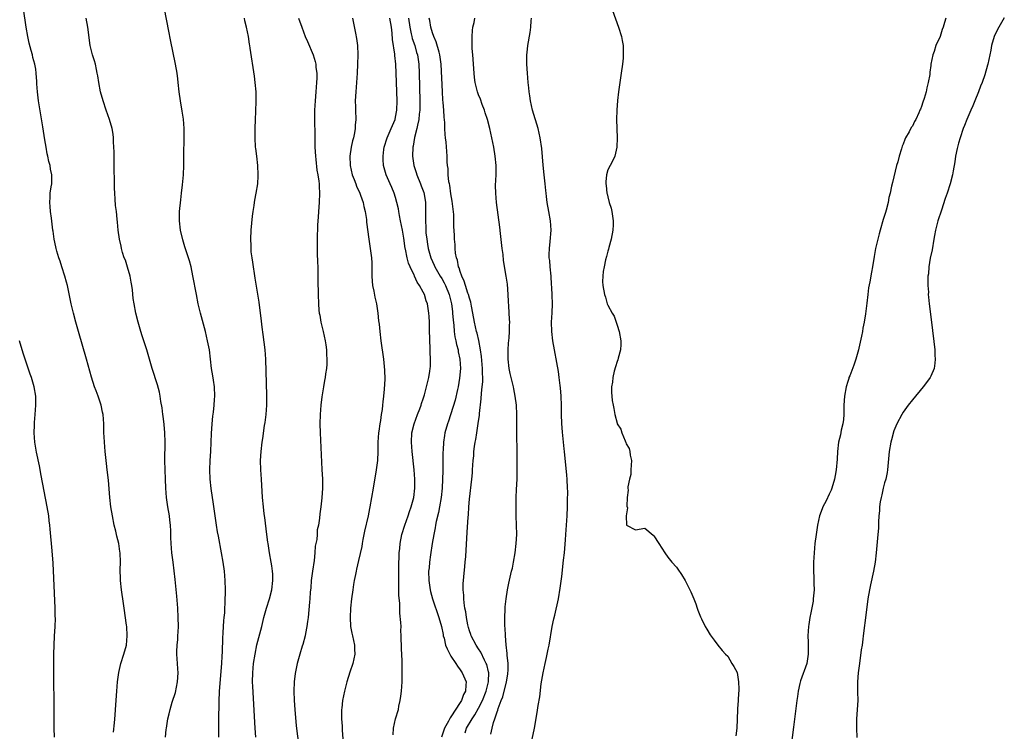
# Model space of a CAD drawing. Units: inches. Extents: x 2601000 to 2604000, y 1476000 to 1479000.
# Drawn here: x 2602328 to 2602541, y 1476850 to 1477005 of the extents above; entities that cross this region are included whole.
import ezdxf

# ---------------------------------------------------------------- set-up
doc = ezdxf.new("R2010")
doc.units = ezdxf.units.IN
doc.header["$MEASUREMENT"] = 0
doc.layers.add('LD26011476_10ft', color=133, linetype='Continuous')

msp = doc.modelspace()

# ---------------------------------------------------------------- linework, layer by layer
at = {"layer": 'LD26011476_10ft'}
for points, elevation in [([(2602451, 1477020.57), (2602457.32, 1477003), (2602457.94, 1477001), (2602458.13, 1477000.13), (2602458.31, 1476999), (2602458.31, 1476997.69), (2602458.35, 1476997), (2602458.3, 1476996.3), (2602458.17, 1476995), (2602457.9, 1476993), (2602457.31, 1476989), (2602457.08, 1476987.08), (2602456.93, 1476985), (2602456.91, 1476983), (2602457.01, 1476978.99), (2602456.96, 1476977), (2602456.54, 1476975), (2602456.04, 1476973.96), (2602455.49, 1476973), (2602455, 1476972.06), (2602454.69, 1476971), (2602454.56, 1476969.44), (2602454.57, 1476969), (2602454.65, 1476968.65), (2602454.82, 1476967), (2602454.87, 1476966.87), (2602455, 1476966.18), (2602455.32, 1476965), (2602455.73, 1476963.73), (2602455.89, 1476963), (2602456, 1476962), (2602456.16, 1476961), (2602456.13, 1476960.13), (2602456.06, 1476959), (2602455.71, 1476957), (2602455.23, 1476955.23), (2602455.14, 1476954.86), (2602455, 1476954.45), (2602454.73, 1476953.27), (2602454.52, 1476952.52), (2602454.21, 1476951), (2602454.02, 1476950.02), (2602453.92, 1476949), (2602453.88, 1476947.88), (2602453.91, 1476947), (2602454.25, 1476945), (2602454.47, 1476944.47), (2602454.89, 1476943), (2602455, 1476942.75), (2602455.95, 1476941), (2602456.34, 1476940.34), (2602456.82, 1476939), (2602457, 1476938.39), (2602457.47, 1476937), (2602457.79, 1476935), (2602457.8, 1476934.2), (2602457.72, 1476933), (2602457.24, 1476931.24), (2602457.16, 1476930.84), (2602457, 1476930.51), (2602456.68, 1476929.32), (2602456.39, 1476928.39), (2602456.06, 1476927), (2602455.99, 1476926.01), (2602455.77, 1476925), (2602455.79, 1476923.79), (2602455.84, 1476923), (2602455.94, 1476922.06), (2602456.13, 1476921), (2602456.32, 1476920.32), (2602456.52, 1476919), (2602457, 1476917.13), (2602457.05, 1476917), (2602457.8, 1476915.8), (2602458.04, 1476915), (2602458.74, 1476913.26), (2602458.92, 1476912.92), (2602459, 1476912.64), (2602459.6, 1476911.6), (2602459.74, 1476911), (2602459.85, 1476910.15), (2602460.1, 1476909), (2602460.03, 1476908.03), (2602460.02, 1476907), (2602459.98, 1476906.02), (2602459.68, 1476905), (2602459.34, 1476903.34), (2602459.34, 1476903), (2602459.4, 1476902.6), (2602459.19, 1476901), (2602459.1, 1476899.1), (2602459.23, 1476898.77), (2602459, 1476897.01), (2602459.03, 1476895.03), (2602461, 1476893.97), (2602463, 1476894.32), (2602464.85, 1476892.85), (2602465, 1476892.7), (2602466.04, 1476891), (2602467.33, 1476889), (2602468.03, 1476888.03), (2602468.88, 1476887), (2602469.85, 1476885.85), (2602470.48, 1476885), (2602470.71, 1476884.71), (2602471, 1476884.3), (2602471.76, 1476883), (2602472.79, 1476881), (2602473, 1476880.54), (2602473.63, 1476879), (2602474.04, 1476877.96), (2602474.38, 1476877), (2602474.53, 1476876.53), (2602475.11, 1476875.11), (2602475.34, 1476874.66), (2602476.1, 1476873), (2602476.43, 1476872.43), (2602477.21, 1476871.21), (2602478.05, 1476870.05), (2602478.88, 1476869), (2602479.78, 1476867.78), (2602480.53, 1476867), (2602481, 1476866.6), (2602481.86, 1476865), (2602482.31, 1476864.31), (2602483, 1476863.01), (2602483.32, 1476861), (2602483.42, 1476859.42), (2602483.4, 1476859), (2602483.34, 1476858.66), (2602483.28, 1476857), (2602483.14, 1476855.14), (2602483.09, 1476854.91), (2602482.98, 1476851), (2602482.73, 1476849.27)], 8640), ([(2602347.89, 1476850.11), (2602348.09, 1476852.09), (2602348.21, 1476853.79), (2602348.31, 1476855), (2602348.56, 1476859), (2602348.72, 1476861), (2602349, 1476863.02), (2602349.48, 1476865), (2602350.11, 1476867), (2602350.65, 1476869), (2602350.86, 1476871), (2602350.75, 1476873), (2602350.71, 1476873.29), (2602350.18, 1476877), (2602350.04, 1476878.04), (2602349.62, 1476881), (2602349.4, 1476883), (2602349.38, 1476883.38), (2602349.33, 1476885.33), (2602349.36, 1476887), (2602349.28, 1476889), (2602349.26, 1476889.26), (2602349, 1476891), (2602348.62, 1476892.62), (2602348.34, 1476893.66), (2602348.01, 1476895), (2602347.62, 1476897), (2602347.31, 1476899), (2602347.07, 1476901), (2602346.75, 1476904.75), (2602346.51, 1476907), (2602346.34, 1476908.34), (2602346.05, 1476911), (2602345.89, 1476913), (2602345.83, 1476914.17), (2602345.8, 1476915), (2602345.8, 1476915.8), (2602345.75, 1476917), (2602345.62, 1476919), (2602345.49, 1476919.49), (2602345.22, 1476921), (2602344.53, 1476923), (2602344.1, 1476924.1), (2602343.78, 1476925), (2602343.1, 1476927.1), (2602342.02, 1476931), (2602340.27, 1476937), (2602339.71, 1476939), (2602339.18, 1476941), (2602338.71, 1476943), (2602338.42, 1476944.42), (2602338.08, 1476945.92), (2602337.86, 1476947), (2602337.69, 1476947.69), (2602337.35, 1476949), (2602336.7, 1476951), (2602336.27, 1476952.27), (2602336.01, 1476953), (2602335.57, 1476954.43), (2602335.42, 1476955), (2602335.36, 1476955.36), (2602335, 1476957), (2602334.78, 1476958.78), (2602334.73, 1476959), (2602334.43, 1476961.57), (2602334.23, 1476963), (2602334.13, 1476964.13), (2602334.03, 1476965), (2602334.13, 1476966.13), (2602334.16, 1476967), (2602334.39, 1476968.39), (2602334.47, 1476969), (2602334.5, 1476971), (2602334.24, 1476972.24), (2602334.14, 1476973), (2602333.88, 1476973.88), (2602333.66, 1476975), (2602333.52, 1476975.52), (2602333.25, 1476977), (2602333, 1476978.54), (2602332.57, 1476981.43), (2602331.59, 1476987), (2602331.36, 1476989), (2602331.26, 1476990.74), (2602331.24, 1476991.24), (2602331.13, 1476993), (2602331, 1476993.93), (2602330.82, 1476995), (2602330.41, 1476996.41), (2602330.29, 1476997), (2602330.05, 1476997.95), (2602329.57, 1476999.57), (2602329.27, 1477001), (2602328.91, 1477003), (2602328.34, 1477007)], 8750), ([(2602370.7, 1476849), (2602370.66, 1476850.66), (2602370.66, 1476852.66), (2602370.75, 1476856.75), (2602370.85, 1476859), (2602371.35, 1476865), (2602371.43, 1476866.57), (2602371.52, 1476867.52), (2602371.53, 1476870.47), (2602371.66, 1476871.66), (2602371.71, 1476873), (2602371.77, 1476874.23), (2602371.87, 1476875), (2602371.96, 1476875.96), (2602372.01, 1476877), (2602372.03, 1476877.97), (2602372.09, 1476879), (2602372.12, 1476880.12), (2602372.13, 1476881), (2602372.09, 1476883), (2602371.94, 1476885), (2602371.66, 1476887), (2602371.3, 1476889), (2602370.59, 1476892.59), (2602370.44, 1476893.56), (2602370.18, 1476895), (2602369.88, 1476897), (2602369.53, 1476899.53), (2602369.03, 1476902.97), (2602368.81, 1476905), (2602368.74, 1476907), (2602368.82, 1476909), (2602368.95, 1476911), (2602369.05, 1476913), (2602369.12, 1476914.88), (2602369.25, 1476917), (2602369.38, 1476918.61), (2602369.51, 1476919.51), (2602369.67, 1476921), (2602369.76, 1476922.24), (2602369.83, 1476923), (2602369.75, 1476925), (2602369.53, 1476926.47), (2602369.37, 1476927.37), (2602369.13, 1476929), (2602368.91, 1476931), (2602368.66, 1476933), (2602368.26, 1476935), (2602367.77, 1476937), (2602366.72, 1476941), (2602366.24, 1476943), (2602365.82, 1476945), (2602365.07, 1476949.07), (2602364.68, 1476951), (2602364.33, 1476952.33), (2602364.12, 1476953), (2602363.34, 1476955.34), (2602362.87, 1476956.87), (2602362.41, 1476959), (2602362.18, 1476961), (2602362.16, 1476961.84), (2602362.18, 1476963), (2602362.43, 1476965.57), (2602362.63, 1476967), (2602362.84, 1476968.84), (2602363, 1476971), (2602363.08, 1476973), (2602363.13, 1476975.13), (2602363.18, 1476979.18), (2602363.15, 1476981), (2602363.03, 1476983.03), (2602362.78, 1476984.78), (2602362.37, 1476987), (2602362.08, 1476989), (2602361.9, 1476991), (2602361.79, 1476991.79), (2602361.66, 1476993), (2602361.31, 1476995), (2602360.24, 1477000.24), (2602359.88, 1477002.12), (2602358.9, 1477007)], 8730), ([(2602359.14, 1476849), (2602359.29, 1476850.71), (2602359.32, 1476851), (2602359.65, 1476853), (2602359.91, 1476854.09), (2602360.13, 1476855), (2602360.61, 1476856.61), (2602361.27, 1476858.73), (2602361.76, 1476861), (2602361.88, 1476863), (2602361.83, 1476863.83), (2602361.72, 1476865), (2602361.58, 1476867), (2602361.59, 1476867.59), (2602361.67, 1476869), (2602361.8, 1476870.2), (2602361.83, 1476871), (2602361.85, 1476871.85), (2602361.92, 1476873), (2602361.9, 1476875), (2602361.81, 1476877), (2602361.62, 1476879.62), (2602361.23, 1476883.23), (2602360.76, 1476887), (2602360.54, 1476889), (2602360.39, 1476891), (2602360.32, 1476892.32), (2602360.28, 1476893.72), (2602360.21, 1476895), (2602360.08, 1476896.08), (2602360, 1476897), (2602359.67, 1476899), (2602359.37, 1476901), (2602359.19, 1476903), (2602359.1, 1476905), (2602359.04, 1476907), (2602359.01, 1476909), (2602359.05, 1476913), (2602359, 1476915), (2602358.84, 1476916.84), (2602358.63, 1476918.63), (2602358.57, 1476919), (2602358.41, 1476920.41), (2602358.15, 1476921.85), (2602358, 1476923), (2602357.84, 1476923.84), (2602357.41, 1476925.41), (2602356.26, 1476929), (2602355.53, 1476931.53), (2602355.07, 1476933), (2602354.41, 1476935), (2602354.08, 1476936.08), (2602353.76, 1476937), (2602353.18, 1476939), (2602352.7, 1476941), (2602352.33, 1476943), (2602352.16, 1476944.16), (2602351.98, 1476946.02), (2602351.85, 1476947), (2602351.7, 1476947.7), (2602351.48, 1476949), (2602350.93, 1476950.93), (2602350.44, 1476952.44), (2602350.21, 1476953), (2602349.84, 1476954.16), (2602349.61, 1476955), (2602349.51, 1476955.51), (2602349.19, 1476957), (2602348.89, 1476959), (2602348.7, 1476960.7), (2602348.66, 1476961.34), (2602348.49, 1476963), (2602348.33, 1476964.33), (2602348.26, 1476965.74), (2602348.14, 1476967), (2602348.07, 1476968.07), (2602348.05, 1476969), (2602348.05, 1476969.95), (2602347.99, 1476971.99), (2602348.01, 1476973.99), (2602347.99, 1476975.99), (2602347.96, 1476977), (2602347.86, 1476978.14), (2602347.83, 1476979), (2602347.77, 1476979.77), (2602347.54, 1476981), (2602347.02, 1476983), (2602346.3, 1476985), (2602345.59, 1476987), (2602345.05, 1476989), (2602344.67, 1476991), (2602344.46, 1476992.46), (2602344.35, 1476993), (2602344.15, 1476993.85), (2602343.93, 1476995), (2602343.73, 1476995.73), (2602343.31, 1476997), (2602343, 1476998.18), (2602342.82, 1476999), (2602342.32, 1477003), (2602341.92, 1477005)], 8740), ([(2602378.71, 1476849), (2602378.58, 1476851), (2602378.03, 1476860.03), (2602377.99, 1476861), (2602378.03, 1476863), (2602378.24, 1476865), (2602378.56, 1476867), (2602378.96, 1476869.04), (2602379.36, 1476870.64), (2602379.99, 1476873), (2602380.48, 1476875), (2602381.04, 1476877), (2602381.67, 1476879), (2602382.18, 1476881), (2602382.41, 1476883), (2602382.38, 1476884.38), (2602382.35, 1476885), (2602382.19, 1476886.19), (2602382.07, 1476887), (2602381.71, 1476889), (2602381.37, 1476891), (2602381.34, 1476891.34), (2602381.1, 1476893), (2602380.67, 1476896.67), (2602380.54, 1476897.46), (2602380.35, 1476899), (2602380.15, 1476901), (2602379.93, 1476905), (2602379.78, 1476907), (2602379.73, 1476909), (2602379.86, 1476911), (2602380.11, 1476913), (2602380.24, 1476913.76), (2602380.62, 1476916.62), (2602380.73, 1476917.27), (2602380.94, 1476919), (2602381.09, 1476921), (2602381.11, 1476923.11), (2602380.88, 1476931), (2602380.73, 1476933), (2602380.32, 1476936.32), (2602380.09, 1476937.91), (2602379.88, 1476939.88), (2602379.74, 1476941), (2602379.4, 1476943.4), (2602378.57, 1476948.57), (2602378.4, 1476949.6), (2602378.19, 1476951), (2602378.06, 1476952.06), (2602377.89, 1476953), (2602377.73, 1476954.27), (2602377.68, 1476955), (2602377.67, 1476955.67), (2602377.62, 1476957), (2602377.72, 1476959), (2602377.99, 1476962.01), (2602378.11, 1476963), (2602378.33, 1476964.33), (2602378.42, 1476965), (2602378.5, 1476965.5), (2602378.81, 1476967), (2602379.13, 1476969), (2602379.24, 1476970.76), (2602379.25, 1476971), (2602379.16, 1476973), (2602378.92, 1476975), (2602378.7, 1476976.7), (2602378.67, 1476977), (2602378.54, 1476979), (2602378.55, 1476981), (2602378.62, 1476983), (2602378.7, 1476984.7), (2602378.79, 1476987), (2602378.76, 1476989), (2602378.6, 1476991), (2602378.42, 1476992.42), (2602377.52, 1476998.48), (2602377.44, 1476999), (2602377.36, 1476999.36), (2602377.1, 1477001), (2602376.71, 1477003), (2602376.35, 1477004.35), (2602376.24, 1477005)], 8720), ([(2602387.95, 1477005), (2602388.67, 1477003), (2602389.44, 1477001), (2602389.88, 1476999.88), (2602391.13, 1476997), (2602391.59, 1476995.59), (2602391.71, 1476995), (2602391.75, 1476994.24), (2602391.92, 1476993), (2602391.92, 1476991.92), (2602391.88, 1476991), (2602391.75, 1476989), (2602391.57, 1476987), (2602391.44, 1476985), (2602391.41, 1476983), (2602391.5, 1476979.5), (2602391.49, 1476978.51), (2602391.51, 1476977), (2602391.61, 1476975), (2602391.7, 1476974.3), (2602391.96, 1476971.96), (2602392.15, 1476971), (2602392.36, 1476969.64), (2602392.42, 1476969), (2602392.44, 1476968.44), (2602392.54, 1476967), (2602392.45, 1476965), (2602392.26, 1476963), (2602392.19, 1476961.81), (2602392.12, 1476961), (2602392.08, 1476960.08), (2602391.99, 1476957), (2602391.98, 1476955), (2602392.03, 1476953.97), (2602392.06, 1476952.06), (2602392.12, 1476951), (2602392.16, 1476949.84), (2602392.15, 1476948.15), (2602392.2, 1476945), (2602392.28, 1476943), (2602392.39, 1476941.61), (2602392.45, 1476941), (2602392.55, 1476940.55), (2602392.8, 1476939), (2602393.3, 1476937), (2602393.77, 1476935), (2602393.92, 1476934.08), (2602394.05, 1476933), (2602394.04, 1476932.04), (2602394.12, 1476931), (2602394.1, 1476929.9), (2602394, 1476929), (2602393.82, 1476927.82), (2602393.73, 1476927), (2602393.63, 1476926.37), (2602393.36, 1476925), (2602393, 1476922.84), (2602392.81, 1476921), (2602392.66, 1476919), (2602392.58, 1476917), (2602392.62, 1476915), (2602393.05, 1476907.05), (2602393.13, 1476905), (2602393.13, 1476903), (2602393, 1476900.94), (2602392.79, 1476899), (2602392.57, 1476897.43), (2602392.51, 1476896.51), (2602392.26, 1476895), (2602392.02, 1476893.98), (2602391.98, 1476893), (2602391.9, 1476891.9), (2602391.59, 1476890.41), (2602391.49, 1476889), (2602391.32, 1476887.32), (2602390.99, 1476884.99), (2602390.74, 1476883), (2602390.61, 1476881.39), (2602390.49, 1476880.49), (2602390.39, 1476879), (2602390.31, 1476878.31), (2602390.02, 1476875), (2602389.93, 1476874.07), (2602389.79, 1476873), (2602389.48, 1476871.48), (2602389.4, 1476871), (2602388.88, 1476869.12), (2602388.76, 1476868.76), (2602388.22, 1476867), (2602387.65, 1476865), (2602387.21, 1476862.79), (2602387.03, 1476861), (2602386.97, 1476859), (2602387.03, 1476857), (2602387.17, 1476855), (2602387.49, 1476851.49), (2602388.06, 1476847)], 8710), ([(2602399.66, 1477005), (2602399.9, 1477003.9), (2602400.29, 1477001.71), (2602400.56, 1477000.56), (2602400.75, 1476999), (2602400.83, 1476997), (2602400.77, 1476995), (2602400.64, 1476993), (2602400.37, 1476989), (2602400.27, 1476987), (2602400.3, 1476985.7), (2602400.3, 1476985), (2602400.36, 1476983), (2602400.27, 1476981.73), (2602400.24, 1476981), (2602400.09, 1476980.09), (2602399.86, 1476979), (2602399.66, 1476978.34), (2602399.38, 1476977), (2602399.07, 1476975), (2602399.15, 1476973), (2602399.62, 1476971), (2602400.03, 1476969.97), (2602400.38, 1476969), (2602400.53, 1476968.53), (2602401.24, 1476967), (2602401.41, 1476966.59), (2602401.96, 1476965), (2602402.1, 1476964.1), (2602402.44, 1476963), (2602402.69, 1476961.31), (2602402.73, 1476960.73), (2602403.17, 1476957), (2602403.47, 1476955), (2602403.53, 1476954.47), (2602403.76, 1476953), (2602403.86, 1476951.86), (2602403.83, 1476950.17), (2602403.83, 1476949), (2602403.89, 1476947.89), (2602403.99, 1476947), (2602404.27, 1476945.73), (2602404.48, 1476944.48), (2602404.83, 1476943), (2602405.15, 1476941), (2602405.33, 1476939.33), (2602405.43, 1476938.57), (2602405.6, 1476937), (2602405.84, 1476935), (2602406.37, 1476931), (2602406.62, 1476928.62), (2602406.64, 1476926.64), (2602406.52, 1476924.52), (2602406.39, 1476923), (2602406.24, 1476921.76), (2602406.2, 1476921), (2602406.11, 1476920.11), (2602405.91, 1476919), (2602405.72, 1476917.72), (2602405.57, 1476917), (2602405.35, 1476915.35), (2602405.29, 1476915), (2602405.16, 1476913), (2602405.13, 1476911), (2602405.06, 1476909), (2602404.82, 1476907), (2602404.12, 1476903), (2602403.45, 1476899), (2602403.37, 1476898.63), (2602403.05, 1476897), (2602402.29, 1476893.71), (2602402.14, 1476893), (2602401.92, 1476891.92), (2602401.76, 1476891), (2602401.66, 1476890.34), (2602401, 1476887.33), (2602400.54, 1476885.46), (2602400.44, 1476885), (2602400.32, 1476884.32), (2602400.04, 1476883), (2602399.89, 1476882.11), (2602399.7, 1476881), (2602399.43, 1476879), (2602399.26, 1476877), (2602399.17, 1476875), (2602399.26, 1476873), (2602399.55, 1476871.55), (2602399.64, 1476871), (2602400.08, 1476869), (2602400.09, 1476868.09), (2602400.16, 1476867), (2602399.98, 1476866.02), (2602399.72, 1476865), (2602399.12, 1476863.12), (2602398.47, 1476861), (2602397.92, 1476859), (2602397.49, 1476857), (2602397.32, 1476855.32), (2602397.28, 1476855), (2602397.31, 1476853.31), (2602397.29, 1476853), (2602397.41, 1476851.41), (2602397.44, 1476850.56), (2602398.07, 1476841.93)], 8700), ([(2602408.47, 1476849.53), (2602408.55, 1476851), (2602408.98, 1476853), (2602409.61, 1476855), (2602409.72, 1476855.72), (2602410, 1476857), (2602410.13, 1476857.87), (2602410.25, 1476859), (2602410.4, 1476861), (2602410.42, 1476861.58), (2602410.44, 1476863), (2602410.41, 1476864.41), (2602410.41, 1476865), (2602410.4, 1476865.6), (2602410.26, 1476868.26), (2602410.25, 1476869), (2602410.2, 1476870.2), (2602410.24, 1476871), (2602410.16, 1476872.16), (2602410.19, 1476873), (2602410.15, 1476873.85), (2602409.94, 1476875.94), (2602409.9, 1476877), (2602409.89, 1476878.11), (2602409.72, 1476879.72), (2602409.74, 1476882.26), (2602409.7, 1476883), (2602409.68, 1476886.32), (2602409.71, 1476887), (2602409.77, 1476887.77), (2602409.8, 1476889), (2602409.9, 1476889.9), (2602410, 1476891), (2602410.38, 1476893), (2602410.99, 1476895), (2602411.72, 1476897), (2602412.03, 1476897.97), (2602412.41, 1476899), (2602412.95, 1476901), (2602413.18, 1476903), (2602413.18, 1476905), (2602413.03, 1476906.97), (2602412.56, 1476911), (2602412.43, 1476913), (2602412.55, 1476915), (2602413.01, 1476917), (2602413.74, 1476919), (2602414.25, 1476920.25), (2602414.53, 1476921), (2602414.63, 1476921.37), (2602415, 1476922.42), (2602415.28, 1476923.28), (2602415.73, 1476925), (2602416.21, 1476927), (2602416.42, 1476928.42), (2602416.52, 1476929), (2602416.56, 1476929.44), (2602416.6, 1476931), (2602416.52, 1476932.52), (2602416.51, 1476933.49), (2602416.42, 1476935), (2602416.36, 1476937.64), (2602416.35, 1476939), (2602416.29, 1476940.29), (2602416.24, 1476941), (2602415.91, 1476943), (2602415.66, 1476943.66), (2602415.27, 1476945), (2602415, 1476945.53), (2602414.19, 1476947), (2602413.67, 1476947.67), (2602413.12, 1476949), (2602413.07, 1476949.07), (2602413, 1476949.25), (2602412.15, 1476951), (2602411.79, 1476951.79), (2602411.5, 1476953), (2602411.14, 1476954.86), (2602411.1, 1476955), (2602410.77, 1476957.23), (2602410.48, 1476959), (2602410.09, 1476961), (2602409.84, 1476962.16), (2602409.7, 1476963), (2602409.63, 1476963.63), (2602409.3, 1476965), (2602409, 1476966.06), (2602408.7, 1476967), (2602408.2, 1476968.2), (2602407.83, 1476969), (2602406.97, 1476971), (2602406.52, 1476972.52), (2602406.4, 1476973), (2602406.29, 1476974.29), (2602406.28, 1476975), (2602406.47, 1476976.47), (2602406.56, 1476977), (2602407.19, 1476979), (2602408.07, 1476981), (2602408.33, 1476981.67), (2602408.9, 1476983), (2602409, 1476983.47), (2602409.27, 1476985), (2602409.32, 1476987), (2602409.11, 1476993), (2602409.02, 1476995), (2602408.84, 1476996.84), (2602408.83, 1476997.17), (2602408.35, 1477000.35), (2602408.26, 1477001.74), (2602408.13, 1477003), (2602407.77, 1477005)], 8690), ([(2602411.79, 1477005), (2602412.1, 1477003), (2602412.41, 1477001.59), (2602412.5, 1477001), (2602412.59, 1477000.59), (2602413.14, 1476999), (2602413.55, 1476997.55), (2602413.73, 1476997), (2602414.01, 1476995), (2602414.1, 1476993), (2602414.26, 1476987), (2602414.24, 1476985), (2602414.13, 1476984.13), (2602414.03, 1476983), (2602413.72, 1476981.72), (2602413.58, 1476981), (2602413.09, 1476979.09), (2602412.79, 1476977.21), (2602412.74, 1476977), (2602412.69, 1476975), (2602412.97, 1476973), (2602413.46, 1476971.46), (2602413.59, 1476971), (2602414.42, 1476969), (2602414.57, 1476968.57), (2602415.12, 1476967.12), (2602415.2, 1476966.8), (2602415.51, 1476965), (2602415.49, 1476963.49), (2602415.5, 1476963), (2602415.46, 1476962.54), (2602415.45, 1476961), (2602415.54, 1476959.54), (2602415.54, 1476959), (2602415.57, 1476958.43), (2602415.74, 1476957), (2602415.94, 1476955.94), (2602416.09, 1476955), (2602416.66, 1476953), (2602417.36, 1476951.36), (2602417.5, 1476951), (2602418.67, 1476949), (2602419, 1476948.49), (2602419.55, 1476947.55), (2602419.82, 1476947), (2602420.64, 1476945), (2602421.13, 1476943), (2602421.31, 1476941.31), (2602421.36, 1476941), (2602421.46, 1476939.46), (2602421.59, 1476938.41), (2602421.72, 1476937), (2602421.87, 1476935.87), (2602422.07, 1476935), (2602422.2, 1476934.2), (2602422.54, 1476933), (2602422.6, 1476932.6), (2602422.95, 1476931), (2602423.07, 1476929), (2602422.87, 1476926.87), (2602422.54, 1476925), (2602422.39, 1476924.39), (2602421.89, 1476922.11), (2602420.48, 1476917.52), (2602420.28, 1476917), (2602419.71, 1476915), (2602419.58, 1476914.42), (2602419.39, 1476913), (2602419.33, 1476911.33), (2602419.27, 1476910.73), (2602419.24, 1476907.24), (2602419.22, 1476906.78), (2602419.18, 1476905), (2602419.09, 1476903), (2602418.88, 1476901), (2602418.53, 1476899), (2602418.27, 1476897.73), (2602417.81, 1476895.81), (2602417.66, 1476895), (2602417.58, 1476894.42), (2602417.27, 1476893), (2602416.92, 1476891), (2602416.55, 1476888.55), (2602416.35, 1476887), (2602416.25, 1476885.75), (2602416.17, 1476885), (2602416.2, 1476883), (2602416.48, 1476881), (2602416.58, 1476880.58), (2602417.01, 1476878.99), (2602418.36, 1476875), (2602418.95, 1476873), (2602419.29, 1476871.29), (2602419.35, 1476871), (2602419.5, 1476870.5), (2602419.84, 1476869), (2602420.15, 1476868.15), (2602420.74, 1476867), (2602421, 1476866.59), (2602422.08, 1476865), (2602422.43, 1476864.43), (2602423, 1476863.65), (2602423.45, 1476863), (2602424.27, 1476861), (2602424.26, 1476860.26), (2602424.13, 1476859), (2602423.72, 1476858.28), (2602423.3, 1476857), (2602423, 1476856.51), (2602421, 1476853.42), (2602420.8, 1476853.2), (2602420.45, 1476852.45), (2602419.61, 1476851), (2602419.44, 1476850.56), (2602418.98, 1476849)], 8680), ([(2602424.06, 1476849.94), (2602424.39, 1476851), (2602425.58, 1476853), (2602426.16, 1476853.84), (2602427, 1476855.28), (2602427.86, 1476857), (2602428.64, 1476859), (2602429.14, 1476861), (2602429.16, 1476861.16), (2602429.18, 1476863), (2602429.16, 1476863.16), (2602428.75, 1476864.75), (2602428.65, 1476865), (2602428.25, 1476865.75), (2602427.45, 1476867.45), (2602427, 1476868.16), (2602426.45, 1476869), (2602425.39, 1476871), (2602425.3, 1476871.3), (2602425, 1476872.11), (2602424.79, 1476872.79), (2602424.65, 1476873.35), (2602424.34, 1476875), (2602424.2, 1476876.2), (2602424.04, 1476877), (2602423.88, 1476878.12), (2602423.81, 1476879), (2602423.78, 1476879.78), (2602423.67, 1476881), (2602423.67, 1476882.33), (2602423.7, 1476883), (2602423.8, 1476883.8), (2602423.98, 1476886.02), (2602424.1, 1476887), (2602424.21, 1476888.21), (2602424.55, 1476893.45), (2602424.73, 1476896.73), (2602424.78, 1476897.22), (2602424.87, 1476899), (2602425, 1476900.63), (2602425.5, 1476905), (2602425.64, 1476906.36), (2602425.7, 1476907), (2602425.84, 1476909), (2602425.94, 1476910.06), (2602425.99, 1476911), (2602426.09, 1476912.09), (2602426.25, 1476913), (2602426.4, 1476913.6), (2602426.6, 1476915), (2602426.93, 1476917.07), (2602427.16, 1476918.84), (2602427.19, 1476919.19), (2602427.57, 1476922.43), (2602427.63, 1476923.63), (2602427.79, 1476925), (2602427.9, 1476926.1), (2602427.91, 1476927), (2602427.86, 1476927.86), (2602427.87, 1476929), (2602427.6, 1476931.6), (2602427.39, 1476933), (2602427.04, 1476935.04), (2602426.66, 1476936.66), (2602426.56, 1476937), (2602426.09, 1476939), (2602425.77, 1476941), (2602425.47, 1476942.53), (2602425.34, 1476943.34), (2602425, 1476944.26), (2602424.81, 1476945), (2602424.67, 1476945.33), (2602424.12, 1476947), (2602423.9, 1476947.9), (2602423.34, 1476949), (2602423, 1476949.99), (2602422.79, 1476950.79), (2602422.67, 1476951), (2602422.44, 1476952.44), (2602422.2, 1476953), (2602422.01, 1476953.99), (2602421.92, 1476955), (2602421.88, 1476955.88), (2602421.78, 1476957), (2602421.75, 1476957.75), (2602421.71, 1476959), (2602421.66, 1476959.66), (2602421.64, 1476961), (2602421.59, 1476962.41), (2602421.29, 1476965.29), (2602421, 1476966.87), (2602420.75, 1476968.75), (2602420.67, 1476969), (2602420.57, 1476969.43), (2602420.42, 1476971), (2602420.37, 1476972.37), (2602420.26, 1476973), (2602420.2, 1476973.8), (2602420.15, 1476975), (2602419.94, 1476978.06), (2602419.84, 1476979), (2602419.73, 1476979.73), (2602419.68, 1476981), (2602419.66, 1476982.34), (2602419.5, 1476983.5), (2602419.45, 1476985), (2602419.35, 1476986.65), (2602419.27, 1476987.27), (2602419.17, 1476989), (2602418.89, 1476995), (2602418.61, 1476997), (2602418.43, 1476997.57), (2602417.83, 1476999.83), (2602417.26, 1477001), (2602417, 1477001.75), (2602416.63, 1477003), (2602416.44, 1477004.44), (2602416.31, 1477005)], 8670), ([(2602429.64, 1476849.64), (2602429.93, 1476851), (2602430.22, 1476852.22), (2602430.52, 1476853), (2602431, 1476854.53), (2602431.14, 1476854.86), (2602431.22, 1476855.22), (2602431.89, 1476857), (2602432.23, 1476857.77), (2602433.01, 1476861), (2602433.32, 1476862.68), (2602433.36, 1476863), (2602433.38, 1476863.38), (2602433.37, 1476865), (2602433.18, 1476866.82), (2602433.19, 1476867.19), (2602432.97, 1476869.03), (2602432.83, 1476871), (2602432.75, 1476872.75), (2602432.71, 1476873), (2602432.69, 1476873.31), (2602432.66, 1476875), (2602432.74, 1476876.74), (2602432.75, 1476877.25), (2602432.95, 1476879), (2602433.28, 1476881), (2602433.57, 1476882.43), (2602434.16, 1476885), (2602434.31, 1476885.69), (2602434.56, 1476887), (2602434.89, 1476889), (2602435.14, 1476891), (2602435.26, 1476893), (2602435.24, 1476895), (2602435.17, 1476897), (2602435.11, 1476899), (2602435.14, 1476901), (2602435.24, 1476902.76), (2602435.32, 1476905), (2602435.33, 1476906.67), (2602435.32, 1476910.68), (2602435.26, 1476915), (2602435.26, 1476917), (2602435.28, 1476919), (2602435.19, 1476921), (2602434.92, 1476923), (2602434.6, 1476924.6), (2602434.53, 1476925), (2602433.86, 1476927.86), (2602433.65, 1476929), (2602433.39, 1476931), (2602433.38, 1476933), (2602433.5, 1476934.5), (2602433.62, 1476935.62), (2602433.72, 1476937), (2602433.71, 1476938.29), (2602433.73, 1476939), (2602433.71, 1476939.71), (2602433.52, 1476942.48), (2602433.48, 1476943.48), (2602433.4, 1476945), (2602433.24, 1476947.24), (2602433, 1476949), (2602432.42, 1476952.42), (2602432.29, 1476953.71), (2602432.11, 1476955), (2602431.74, 1476958.26), (2602431.61, 1476959.61), (2602430.88, 1476965), (2602430.7, 1476967), (2602430.69, 1476968.69), (2602430.78, 1476971), (2602430.77, 1476973), (2602430.59, 1476975), (2602430.28, 1476977), (2602429.87, 1476979), (2602429.41, 1476981), (2602428.9, 1476983), (2602428.45, 1476984.45), (2602428.26, 1476985), (2602427.78, 1476986.22), (2602427.37, 1476987.37), (2602427, 1476988.34), (2602426.77, 1476989), (2602426.27, 1476991), (2602426.1, 1476992.1), (2602426, 1476993), (2602425.74, 1476997), (2602425.63, 1476998.37), (2602425.61, 1476999), (2602425.63, 1476999.63), (2602425.59, 1477001), (2602425.69, 1477002.31), (2602425.78, 1477003), (2602426, 1477004), (2602426.18, 1477005)], 8660), ([(2602438.61, 1476848.61), (2602439.09, 1476851), (2602439.66, 1476854.34), (2602439.89, 1476855.89), (2602440.23, 1476857.77), (2602440.57, 1476860.57), (2602440.97, 1476863), (2602441.39, 1476865), (2602441.68, 1476866.32), (2602441.85, 1476867), (2602442.08, 1476868.08), (2602442.27, 1476869), (2602442.97, 1476873.03), (2602443.3, 1476874.7), (2602443.5, 1476875.5), (2602444.29, 1476879), (2602444.69, 1476881.31), (2602445, 1476883.84), (2602445.41, 1476887.41), (2602445.61, 1476889), (2602445.85, 1476891.85), (2602445.9, 1476893), (2602445.98, 1476893.98), (2602446.03, 1476895), (2602446.18, 1476897), (2602446.27, 1476899), (2602446.29, 1476900.29), (2602446.3, 1476902.3), (2602446.29, 1476903), (2602446.19, 1476905), (2602446.13, 1476905.87), (2602445.64, 1476911), (2602445.57, 1476911.57), (2602445.4, 1476913), (2602445.17, 1476915.17), (2602445.06, 1476917.06), (2602444.99, 1476919), (2602444.96, 1476920.96), (2602444.9, 1476923), (2602444.77, 1476924.77), (2602444.69, 1476925.31), (2602444.49, 1476927), (2602444.3, 1476928.3), (2602443.11, 1476935), (2602442.84, 1476937), (2602442.8, 1476939), (2602442.95, 1476941.05), (2602443.01, 1476943), (2602442.91, 1476944.91), (2602442.91, 1476945.09), (2602442.71, 1476948.71), (2602442.71, 1476949), (2602442.51, 1476951), (2602442.42, 1476952.42), (2602442.32, 1476953), (2602442.29, 1476953.71), (2602442.34, 1476955), (2602442.53, 1476956.53), (2602442.72, 1476959), (2602442.6, 1476961), (2602442.25, 1476963), (2602441.88, 1476965), (2602441.69, 1476966.31), (2602441.61, 1476967), (2602441.57, 1476967.57), (2602441.42, 1476969), (2602441.23, 1476971), (2602441, 1476973.06), (2602440.67, 1476976.67), (2602440.37, 1476979), (2602439.92, 1476981), (2602438.71, 1476985), (2602438.24, 1476987), (2602438.09, 1476988.1), (2602437.93, 1476989), (2602437.87, 1476989.87), (2602437.73, 1476991), (2602437.57, 1476993), (2602437.45, 1476995), (2602437.45, 1476997), (2602437.52, 1476997.52), (2602437.67, 1476999), (2602438.18, 1477001.82), (2602438.32, 1477003), (2602438.39, 1477004.39), (2602438.46, 1477005)], 8650), ([(2602528.25, 1477005), (2602527.99, 1477003.99), (2602527.67, 1477003), (2602527.47, 1477002.53), (2602527.03, 1477001), (2602526.12, 1476999), (2602525.71, 1476997.71), (2602525.43, 1476997), (2602525.03, 1476994.97), (2602525, 1476994.68), (2602524.78, 1476993.22), (2602524.76, 1476992.76), (2602524.46, 1476991), (2602524.13, 1476989.87), (2602523.98, 1476989), (2602523.57, 1476987.57), (2602523.28, 1476986.72), (2602523, 1476985.82), (2602522.74, 1476985.26), (2602522.66, 1476985), (2602522.41, 1476984.41), (2602521.75, 1476983), (2602521.47, 1476982.53), (2602521, 1476981.54), (2602520.77, 1476981.23), (2602520.32, 1476980.32), (2602519.55, 1476979), (2602519.36, 1476978.64), (2602519, 1476977.64), (2602518.79, 1476977.21), (2602518.64, 1476976.64), (2602518.11, 1476975), (2602517.83, 1476973.83), (2602517.59, 1476973), (2602517, 1476970.55), (2602516.67, 1476969.33), (2602516.51, 1476968.51), (2602516.16, 1476967), (2602515.92, 1476966.08), (2602515.74, 1476965), (2602515.33, 1476963.33), (2602515.19, 1476962.81), (2602514.71, 1476961.29), (2602514.03, 1476959), (2602513.83, 1476958.17), (2602513.5, 1476957), (2602513.03, 1476954.97), (2602512.72, 1476953.28), (2602512.33, 1476951), (2602512.12, 1476949.88), (2602511.78, 1476947.78), (2602511.53, 1476946.47), (2602511.35, 1476945), (2602511.15, 1476943.15), (2602510.87, 1476940.87), (2602510.56, 1476939), (2602510.28, 1476937.72), (2602510.17, 1476937), (2602509.98, 1476935.98), (2602509.4, 1476933.4), (2602509.31, 1476933), (2602508.72, 1476931), (2602508.29, 1476929.71), (2602507.42, 1476927.42), (2602507.27, 1476927), (2602507.22, 1476926.78), (2602507, 1476926.15), (2602506.65, 1476925), (2602506.28, 1476923), (2602506.17, 1476921), (2602506.14, 1476919), (2602506.05, 1476917.95), (2602505.93, 1476917), (2602505.61, 1476915.61), (2602505.42, 1476914.58), (2602505.03, 1476913), (2602504.77, 1476911), (2602504.69, 1476909.31), (2602504.49, 1476907), (2602504.24, 1476905.76), (2602504.12, 1476905), (2602503.56, 1476903), (2602503.41, 1476902.59), (2602503, 1476901.71), (2602502.29, 1476900.29), (2602501.61, 1476899), (2602501.43, 1476898.57), (2602500.89, 1476897), (2602500.45, 1476895), (2602500.13, 1476893), (2602499.89, 1476891), (2602499.71, 1476889), (2602499.57, 1476887), (2602499.55, 1476886.45), (2602499.56, 1476885), (2602499.66, 1476883.66), (2602499.66, 1476883), (2602499.64, 1476882.36), (2602499.7, 1476881), (2602499.54, 1476879), (2602499.48, 1476878.52), (2602499, 1476875.95), (2602498.81, 1476875), (2602498.58, 1476873.42), (2602498.51, 1476873), (2602498.36, 1476871), (2602498.39, 1476869.61), (2602498.39, 1476868.39), (2602498.43, 1476867), (2602498.1, 1476865), (2602496.79, 1476861.21), (2602496.63, 1476860.63), (2602496.27, 1476859), (2602496.14, 1476857.86), (2602495.96, 1476857), (2602495.79, 1476855.79), (2602495.21, 1476851.21), (2602494.68, 1476846.68)], 8630), ([(2602540.93, 1477005.07), (2602539.73, 1477003), (2602539.47, 1477002.53), (2602538.75, 1477001), (2602538.19, 1476999), (2602538.01, 1476997.99), (2602537.35, 1476995), (2602537.26, 1476994.74), (2602536.7, 1476992.7), (2602536.11, 1476991), (2602535.77, 1476990.23), (2602535.34, 1476989), (2602534.53, 1476987), (2602534.08, 1476985.92), (2602533.66, 1476985), (2602532.82, 1476983), (2602532.3, 1476981.7), (2602532.03, 1476981), (2602531.33, 1476979), (2602531, 1476977.84), (2602530.7, 1476976.7), (2602530.39, 1476975), (2602530.23, 1476973.77), (2602529.85, 1476971.85), (2602529.71, 1476971), (2602529.21, 1476969), (2602528.55, 1476967), (2602528.14, 1476965.86), (2602527.29, 1476963.29), (2602526.55, 1476961), (2602526.01, 1476959), (2602525.81, 1476957.81), (2602525.63, 1476957), (2602525.28, 1476954.72), (2602524.89, 1476952.89), (2602524.55, 1476951), (2602524.47, 1476949.53), (2602524.38, 1476949), (2602524.34, 1476948.34), (2602524.39, 1476947), (2602524.47, 1476945.53), (2602524.45, 1476945), (2602524.47, 1476944.47), (2602524.63, 1476943), (2602525.16, 1476939), (2602525.84, 1476933), (2602525.88, 1476931.88), (2602525.96, 1476931), (2602525.9, 1476930.1), (2602525.72, 1476929), (2602525, 1476927.34), (2602524.83, 1476927), (2602524.07, 1476925.93), (2602523.35, 1476925), (2602521, 1476922.16), (2602520.1, 1476921), (2602519, 1476919.53), (2602518.69, 1476919), (2602517.66, 1476917), (2602517, 1476915.47), (2602516.48, 1476913.52), (2602516.36, 1476913), (2602515.98, 1476911), (2602515.64, 1476907), (2602515.55, 1476906.45), (2602515.23, 1476905), (2602515, 1476904.19), (2602514.7, 1476903), (2602514.4, 1476901.6), (2602514.24, 1476901), (2602514.05, 1476900.05), (2602513.9, 1476899), (2602513.86, 1476898.14), (2602513.73, 1476897), (2602513.65, 1476895.65), (2602513.63, 1476894.37), (2602513.53, 1476893), (2602513.14, 1476889), (2602512.92, 1476887), (2602512.58, 1476885), (2602511.93, 1476882.07), (2602511.7, 1476881), (2602511.39, 1476879), (2602511, 1476876.07), (2602510.37, 1476871), (2602510.26, 1476870.26), (2602510.11, 1476869), (2602509.94, 1476867.94), (2602509.53, 1476865), (2602509.28, 1476863), (2602509.13, 1476861), (2602509.14, 1476858.86), (2602509.16, 1476857), (2602509.07, 1476855), (2602508.93, 1476852.93), (2602508.89, 1476851), (2602508.96, 1476848.96)], 8620), ([(2602335.08, 1476849), (2602335.03, 1476851), (2602334.94, 1476867), (2602334.97, 1476869), (2602335.06, 1476870.94), (2602335.19, 1476873), (2602335.27, 1476874.73), (2602335.25, 1476875.25), (2602335.24, 1476877), (2602334.76, 1476886.76), (2602334.57, 1476889.43), (2602334.14, 1476894.14), (2602334.08, 1476895), (2602333.94, 1476895.94), (2602333.83, 1476897), (2602333.49, 1476899), (2602332.22, 1476905.78), (2602331.86, 1476907.86), (2602331.16, 1476910.84), (2602331, 1476911.7), (2602330.8, 1476913), (2602330.67, 1476915), (2602330.72, 1476916.72), (2602330.71, 1476917), (2602330.72, 1476917.28), (2602330.89, 1476919), (2602331.05, 1476921), (2602331.01, 1476923), (2602330.66, 1476925), (2602330.07, 1476927), (2602329.78, 1476927.78), (2602328.32, 1476932.32), (2602327.52, 1476935)], 8760)]:
    msp.add_lwpolyline(points, dxfattribs=dict(at, elevation=elevation))

doc.saveas('drawing.dxf')
